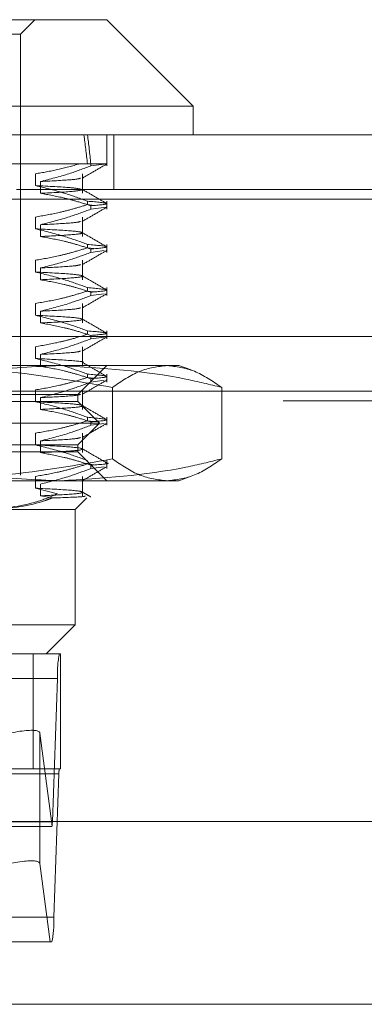
# Model space of a CAD drawing. Units: inches. Extents: x 0 to 23.4, y 0 to 16.5.
# Drawn here: x 6.9 to 7, y 2.9 to 3 of the extents above; entities that cross this region are included whole.
import ezdxf

# ---------------------------------------------------------------- set-up
doc = ezdxf.new("R2010")
doc.units = ezdxf.units.IN
doc.header["$MEASUREMENT"] = 0
doc.linetypes.add('HIDDEN', pattern=[0.07500000000000001, 0.05, -0.025])

msp = doc.modelspace()

# ---------------------------------------------------------------- linework, layer by layer
at = {"color": 7, "linetype": 'Continuous', "lineweight": 15}
for p, q in [((6.8806069785, 3.0437393859), (6.959347136, 3.0437393859)), ((6.9700844302, 3.0330020916), (6.959347136, 3.0437393859)), ((6.9700844302, 3.0330020916), (6.8698696843, 3.0330020916)), ((6.9700844302, 3.0294229936), (6.9700844302, 3.0330020916)), ((4.1481316027, 3.0294229936), (7.2372770572, 3.0294229936)), ((4.1482354332, 3.0214502663), (7.2371732267, 3.0214502663)), ((7.2371732267, 2.944177539), (4.1482354332, 2.944177539)), ((7.2062001052, 2.9214575687), (4.1812546506, 2.9214575687))]:
    msp.add_line(p, q, dxfattribs=at)
at = {"color": 7, "linetype": 'HIDDEN', "lineweight": 0}
for p, q in [((6.9486098418, 3.0419498368), (6.9503993908, 3.0437393859)), ((6.8913442727, 3.0419498368), (6.9486098418, 3.0419498368)), ((6.9486098418, 2.9871896364), (6.9486098418, 3.0419498368)), ((6.959347136, 3.0255749254), (6.959347136, 3.0294229936)), ((6.9602043299, 3.0226320845), (6.9602043299, 3.0294229936)), ((6.9573684353, 3.0258438955), (6.9351914476, 3.0258438955)), ((6.9573684353, 3.0255749254), (6.9573684353, 3.0258438955)), ((6.9573684353, 3.0255749254), (6.9593447002, 3.0258438955)), ((6.9504783207, 3.0231363289), (6.9504783207, 3.0246024743)), ((6.9563339828, 3.0221795409), (6.9563339828, 3.0246024743)), ((6.9510951023, 3.0236456862), (6.9510951023, 3.0221795409)), ((4.1481316027, 3.0226320845), (7.2372770572, 3.0226320845)), ((7.2371732267, 3.0214502663), (4.1482354332, 3.0214502663)), ((6.9569554555, 3.0211991203), (6.9569554555, 3.0207759082)), ((6.9577291156, 3.0206786288), (6.9569554555, 3.0207759082)), ((6.9573684353, 3.0202062783), (6.9573684353, 3.0206294904)), ((6.9573684353, 3.0202062783), (6.9592767086, 3.0204662578)), ((6.959347136, 3.0202062783), (6.959347136, 3.0211991203)), ((6.9504783207, 3.0177676818), (6.9504783207, 3.0192338272)), ((6.9563339828, 3.0168108938), (6.9563339828, 3.0192338272)), ((6.9510951023, 3.0182770391), (6.9510951023, 3.0168108938)), ((6.9569554555, 3.0158304732), (6.9569554555, 3.0154072611)), ((6.959347136, 3.0148376312), (6.959347136, 3.0158304732)), ((6.9577291156, 3.0153099817), (6.9569554555, 3.0154072611)), ((6.9573684353, 3.0148376312), (6.9573684353, 3.0152608433)), ((6.9573684353, 3.0148376312), (6.9590428797, 3.0150657543)), ((6.9504783207, 3.0123990347), (6.9504783207, 3.0138651801)), ((6.9563339828, 3.0114422467), (6.9563339828, 3.0138651801)), ((6.9510951023, 3.012908392), (6.9510951023, 3.0114422467)), ((6.9569554555, 3.0104618261), (6.9569554555, 3.010038614)), ((6.9577291156, 3.0099413346), (6.9569554555, 3.010038614)), ((6.9573684353, 3.0094689841), (6.9573684353, 3.0098921962)), ((6.9573684353, 3.0094689841), (6.9590428797, 3.0096971072)), ((6.959347136, 3.0094689841), (6.959347136, 3.0104618261)), ((6.9504783207, 3.0070303876), (6.9504783207, 3.008496533)), ((6.9563339828, 3.0060735996), (6.9563339828, 3.008496533)), ((6.9510951023, 3.0075397449), (6.9510951023, 3.0060735996)), ((6.9569554555, 3.005093179), (6.9569554555, 3.0046699669)), ((6.9573684353, 3.004100337), (6.9573684353, 3.0045235491)), ((6.959347136, 3.004100337), (6.959347136, 3.005093179)), ((7.216168287, 3.0043939324), (4.1712864688, 3.0043939324)), ((6.9573684353, 3.004100337), (6.9590428797, 3.0043284601)), ((6.9504783207, 3.0016617405), (6.9504783207, 3.0031278859)), ((6.9510951023, 3.0021710978), (6.9510951023, 3.0007049525)), ((6.9563339828, 3.0007049525), (6.9563339828, 3.0031278859)), ((6.9332269279, 3.000790209), (6.9668423924, 3.000790209)), ((6.9557680379, 2.997211111), (6.959347136, 3.000790209)), ((6.9569554555, 2.9997245319), (6.9569554555, 2.9993013198)), ((6.959347136, 2.9987316899), (6.959347136, 2.9997245319)), ((6.9668423924, 3.000790209), (6.9682948811, 3.000790209)), ((6.9698184324, 3.0002356817), (6.9682948811, 3.000790209)), ((6.9577291156, 2.9992040404), (6.9569554555, 2.9993013198)), ((6.9573684353, 2.9987316899), (6.9573684353, 2.999154902)), ((6.9573684353, 2.9987316899), (6.9590428797, 2.998959813)), ((7.216168287, 2.9976030233), (4.1712864688, 2.9976030233)), ((6.8950767132, 2.997211111), (6.9557680379, 2.997211111)), ((6.9504783207, 2.9962930934), (6.9504783207, 2.9977592388)), ((6.9557680379, 2.9963163365), (6.9557680379, 2.997211111)), ((6.9563339828, 2.9953363054), (6.9563339828, 2.9977592388)), ((6.9600538611, 2.9891944191), (6.9600538611, 2.9980696067)), ((6.9736309236, 2.9891944191), (6.9736309236, 2.9980696067)), ((4.1812546506, 2.9964212051), (7.2062001052, 2.9964212051)), ((6.8841860765, 2.9963163365), (6.9557680379, 2.9963163365)), ((6.9510951023, 2.9968024507), (6.9510951023, 2.9953363054)), ((6.9584523614, 2.9936320129), (6.9557680379, 2.9963163365)), ((6.881501753, 2.9936320129), (6.9584523614, 2.9936320129)), ((6.9557680379, 2.9909476894), (6.9584523614, 2.9936320129)), ((6.9569554555, 2.9943558848), (6.9569554555, 2.9939326727)), ((6.9577291156, 2.9938353933), (6.9569554555, 2.9939326727)), ((6.9573684353, 2.9933630428), (6.9573684353, 2.9937862549)), ((6.9573684353, 2.9933630428), (6.9590428797, 2.9935911659)), ((6.959347136, 2.9933630428), (6.959347136, 2.9943558848)), ((6.9504783207, 2.9909244463), (6.9504783207, 2.9923905917)), ((6.9563339828, 2.9899676583), (6.9563339828, 2.9923905917)), ((6.9510951023, 2.9914338036), (6.9510951023, 2.9899676583)), ((6.8841860765, 2.9909476894), (6.9557680379, 2.9909476894)), ((6.9557680379, 2.9900529148), (6.8950767132, 2.9900529148)), ((6.9557680379, 2.9900529148), (6.9557680379, 2.9909476894)), ((6.959347136, 2.9864738168), (6.9557680379, 2.9900529148)), ((6.959347136, 2.9879943957), (6.959347136, 2.9889872377)), ((6.9577291156, 2.9884667462), (6.9569554555, 2.9885640256)), ((6.9573684353, 2.9879943957), (6.9573684353, 2.9884176078)), ((6.9573684353, 2.9879943957), (6.9590428797, 2.9882225188)), ((6.9668423924, 2.9864738168), (6.9332269279, 2.9864738168)), ((6.9504783207, 2.9855557992), (6.9504783207, 2.9870219446)), ((6.9563339828, 2.9845990112), (6.9563339828, 2.9870219446)), ((6.9682948811, 2.9864738168), (6.9668423924, 2.9864738168)), ((6.9682948811, 2.9864738168), (6.9698200498, 2.9870289328)), ((6.9532332563, 2.9848649025), (6.9504783207, 2.9855557992)), ((6.9510951023, 2.9860651565), (6.9510951023, 2.9845990112)), ((6.9510951023, 2.9845990112), (6.9525509136, 2.9843437261)), ((6.9554101281, 2.9828947187), (6.9568857066, 2.9843702973)), ((6.9554101281, 2.9828947187), (6.9454292461, 2.9828947187)), ((6.9554101281, 2.9685783264), (6.9554101281, 2.9828947187)), ((6.8953257166, 2.9685783264), (6.9554101281, 2.9685783264)), ((6.95183103, 2.9649992284), (6.9554101281, 2.9685783264)), ((6.8836712913, 2.9649992284), (6.9534441229, 2.9649992284)), ((6.9502162473, 2.9506828361), (6.9502162473, 2.9649992284)), ((6.9535782531, 2.9649992284), (6.9534441229, 2.9649992284)), ((6.9535782531, 2.9649992284), (6.9535782531, 2.9506828361)), ((6.953206962, 2.9619359929), (6.8834341304, 2.9619359929)), ((6.953206962, 2.9619359929), (6.9525824481, 2.9441372871)), ((6.9510349997, 2.9389297725), (6.9510349997, 2.9551427193)), ((6.9525486297, 2.9435710909), (6.9510349997, 2.9551427193)), ((6.9534441229, 2.9506828361), (6.8836712913, 2.9506828361)), ((6.9534441229, 2.9506828361), (6.9535782531, 2.9506828361)), ((6.8836238591, 2.950070189), (6.9533966907, 2.950070189)), ((6.9527721768, 2.9322714832), (6.9533966907, 2.950070189)), ((6.8828096165, 2.9441372871), (6.9525824481, 2.9441372871)), ((6.9162271131, 2.94352464), (6.9520583861, 2.94352464)), ((6.9510349997, 2.9389297725), (6.9523066264, 2.9292082477)), ((6.9527721768, 2.9322714832), (6.8829993452, 2.9322714832)), ((6.9523066264, 2.9292082477), (6.916952036, 2.9292082477)), ((6.9523066264, 2.9292082477), (6.9525350159, 2.9292082477)), ((4.1812546506, 2.9214575687), (7.2062001052, 2.9214575687))]:
    msp.add_line(p, q, dxfattribs=at)
for centre, radius, start, end in [((6.9681896491, 2.9623168064), 0.0149875258355764, 169.6898231866, 181.455968025), ((6.9563932281, 2.9501463517), 0.0029975051672968, 169.689823187, 181.4559680247), ((6.9455392962, 2.9442738597), 0.0070444758657701, 354.2745523625, 358.8891261348), ((6.9377894897, 2.9318906696), 0.0149875258354335, 349.6898231865, 1.455968025)]:
    msp.add_arc(centre, radius, start, end, dxfattribs=at)
for centre, major_axis, ratio, start_param, end_param in [((6.9199770572, 2.7896234231), (0.02770680325490816, 0.2624505812088618), 0.1065734835, 5.843408940865068, 5.875780289180926), ((6.9199770572, 2.7896234231), (0.02858613004331012, 0.2624506289011617), 0.1031468239, 5.843392777761491, 5.875764126077402), ((6.9438788119, 2.9528826725), (0.007147343490270685, 0.002299607541755843), 0.1713429274, 6.251801051967239, 7.822597378762547), ((6.9633912037, 2.947103738), (0.01153103410820044, 0.00352733285656548), 0.0525988811, 3.311875941053642, 3.473161719155332), ((6.9438788119, 2.9366697257), (0.007147343490270685, 0.002299607541755843), 0.1713429274, 6.251801051966821, 6.980559780373865)]:
    msp.add_ellipse(centre, major_axis=major_axis, ratio=ratio, start_param=start_param, end_param=end_param, dxfattribs=at)
at = {"color": 7, "linetype": 'Continuous', "lineweight": 15}
msp.add_ellipse((6.9438788119, 2.9366697257), major_axis=(0.007147343490270685, 0.002299607541755843), ratio=0.1713429274, start_param=0.6973744731942781, end_param=1.539412071583075, dxfattribs=at)
at = {"color": 7, "linetype": 'HIDDEN', "lineweight": 0}
for points, knots in [([(6.950478320724444, 3.024602474260973), (6.95140087007984, 3.02475864652786), (6.953248621878435, 3.025071440185288), (6.955072896094524, 3.025586164049984), (6.955986342891368, 3.02584389551454)], [0, 0, 0, 0, 0.4992820767905467, 1, 1, 1, 1]), ([(6.957368435252202, 3.025574925362567), (6.95646365567766, 3.025236838484407), (6.954392364279162, 3.024462863847512), (6.952283035855012, 3.023940098005128), (6.95109510230343, 3.023645686249861)], [0, 0, 0, 0, 0.4368190662103509, 1, 1, 1, 1]), ([(6.955986342891369, 3.025843895514542), (6.95680164440973, 3.025843895514543), (6.958593319423628, 3.025843895514546), (6.959079665696782, 3.025843895514545), (6.959344700151735, 3.025843895514544)], [0, 0, 0, 0, 0.4550498902064859, 1, 1, 1, 1]), ([(6.956302746193229, 3.024059213393915), (6.956805307199382, 3.024349600379344), (6.957810452623362, 3.024930387877805), (6.958815623802191, 3.025511135811197), (6.959318221097742, 3.025801516541235)], [0, 0, 0, 0, 0.4999883540850305, 0.9999999999999999, 0.9999999999999999, 0.9999999999999999, 0.9999999999999999]), ([(6.951095102303432, 3.023645686249859), (6.95266682156743, 3.023723341172835), (6.955505394815924, 3.023863588348029), (6.955911902864283, 3.024000667322819), (6.956093327226353, 3.024061845608598)], [0, 0, 0, 0, 0.5537004425838713, 0.9999999999999999, 0.9999999999999999, 0.9999999999999999, 0.9999999999999999]), ([(6.956170528708641, 3.022664238023808), (6.955900498595915, 3.022738964541114), (6.955329904216896, 3.022896867414641), (6.952152197968974, 3.023053710687203), (6.950478320724442, 3.023136328891787)], [0, 0, 0, 0, 0.4732435555913718, 0.9999999999999999, 0.9999999999999999, 0.9999999999999999, 0.9999999999999999]), ([(6.956955455489683, 3.02119912029482), (6.956051589753098, 3.021528999600023), (6.953913745053812, 3.022309237964516), (6.951735575484881, 3.022833640226302), (6.95047832072444, 3.023136328891785)], [0, 0, 0, 0, 0.4227929825238573, 1, 1, 1, 1]), ([(6.951095102303432, 3.02217954088067), (6.95264824015923, 3.022257171598035), (6.955679905017632, 3.022408703747541), (6.956082989455584, 3.02255681170038), (6.956279571615447, 3.022629043169819)], [0, 0, 0, 0, 0.5123052607526501, 1, 1, 1, 1]), ([(6.951095102303432, 3.022179540880672), (6.952081339919712, 3.022002796613135), (6.953560499966456, 3.021737715404796), (6.955648587386314, 3.021181401936865), (6.956750853033951, 3.020827676963317), (6.957368435252206, 3.02062949038798)], [0, 0, 0, 0, 0.4680233101992157, 0.7019417734272257, 1, 1, 1, 1]), ([(6.959317820521395, 3.020922256386728), (6.958815201359241, 3.021212659414705), (6.957809987224929, 3.021793451494176), (6.956804796952805, 3.022374286316821), (6.956302213911454, 3.022664696739388)], [0, 0, 0, 0, 0.5000120322599574, 1, 1, 1, 1]), ([(6.950478320724441, 3.019233827160043), (6.951467981775765, 3.019405208145763), (6.953050194694613, 3.019679202165522), (6.955205967092042, 3.020235017335453), (6.956372100488288, 3.02059555180082), (6.956955455489685, 3.020775908168475)], [0, 0, 0, 0, 0.4549431437564418, 0.7273368174182945, 1, 1, 1, 1]), ([(6.956302746193232, 3.018690566292985), (6.956805307199384, 3.018980953278414), (6.957810452623364, 3.019561740776874), (6.958815623802193, 3.020142488710267), (6.959318221097744, 3.020432869440304)], [0, 0, 0, 0, 0.4999883540850557, 1, 1, 1, 1]), ([(6.956955455489685, 3.021199120294823), (6.958125105216516, 3.02109697595173), (6.96043315219845, 3.020895416512706), (6.95838074391566, 3.020717328620554), (6.957368435252203, 3.02062949038798)], [0, 0, 0, 0, 0.5067703283277499, 1, 1, 1, 1]), ([(6.957368435252206, 3.020206278261636), (6.956491682131239, 3.019878247292608), (6.954420599567974, 3.019103366423732), (6.952311408021226, 3.018579269615281), (6.951095102303431, 3.018277039148931)], [0, 0, 0, 0, 0.4233308398793532, 1, 1, 1, 1]), ([(6.951095102303433, 3.018277039148928), (6.952666821567432, 3.018354694071904), (6.955505394815925, 3.018494941247099), (6.955911902864286, 3.018632020221888), (6.956093327226355, 3.018693198507668)], [0, 0, 0, 0, 0.5537004425838175, 1, 1, 1, 1]), ([(6.951095102303433, 3.016810893779739), (6.952609025663712, 3.016888969478015), (6.955625877534043, 3.017044553850743), (6.956749092687205, 3.017265910039402), (6.955359626354623, 3.01752102028136), (6.952104215021287, 3.017685522308963), (6.950478320724445, 3.017767681790856)], [0, 0, 0, 0, 0.248873208165602, 0.4959389776447496, 0.7482499575043413, 1, 1, 1, 1]), ([(6.956955455489681, 3.015830473193888), (6.956051589753098, 3.016160352499092), (6.953913745053814, 3.016940590863587), (6.951735575484883, 3.017464993125371), (6.950478320724442, 3.017767681790854)], [0, 0, 0, 0, 0.4227929825235171, 1, 1, 1, 1]), ([(6.951095102303431, 3.016810893779741), (6.952081339919712, 3.016634149512203), (6.953560499966458, 3.016369068303864), (6.955648587386313, 3.015812754835935), (6.95675085303395, 3.015459029862386), (6.957368435252205, 3.01526084328705)], [0, 0, 0, 0, 0.4680233101994675, 0.7019417734271812, 1, 1, 1, 1]), ([(6.959317820521397, 3.015553609285797), (6.958815201359243, 3.015844012313774), (6.95780998722493, 3.016424804393246), (6.956804796952806, 3.01700563921589), (6.956302213911454, 3.017296049638457)], [0, 0, 0, 0, 0.5000120322599348, 1, 1, 1, 1]), ([(6.956955455489683, 3.015830473193892), (6.958125105216514, 3.0157283288508), (6.960433152198449, 3.015526769411776), (6.958380743915662, 3.015348681519624), (6.957368435252206, 3.015260843287049)], [0, 0, 0, 0, 0.5067703283278439, 1, 1, 1, 1]), ([(6.950478320724439, 3.013865180059112), (6.951496211546528, 3.014041900079738), (6.953022853987101, 3.014306946465589), (6.955178857958412, 3.014859626920061), (6.956317381969155, 3.015210575638068), (6.956955455489679, 3.015407261067544)], [0, 0, 0, 0, 0.4679312626690211, 0.7018078062602884, 1, 1, 1, 1]), ([(6.957368435252205, 3.014837631160706), (6.956491682131237, 3.014509600191678), (6.954420599567972, 3.013734719322803), (6.952311408021226, 3.013210622514351), (6.951095102303431, 3.012908392048)], [0, 0, 0, 0, 0.4233308398798111, 1, 1, 1, 1]), ([(6.956302746193229, 3.013321919192054), (6.956805307199383, 3.013612306177483), (6.957810452623364, 3.014193093675944), (6.958815623802194, 3.014773841609336), (6.959318221097747, 3.015064222339373)], [0, 0, 0, 0, 0.4999883540850562, 1, 1, 1, 1]), ([(6.951095102303433, 3.012908392047998), (6.95266682156743, 3.012986046970973), (6.955505394815924, 3.013126294146169), (6.955911902864286, 3.013263373120957), (6.956093327226355, 3.013324551406737)], [0, 0, 0, 0, 0.5537004425837392, 1, 1, 1, 1]), ([(6.951095102303433, 3.011442246678809), (6.952609025663712, 3.011520322377084), (6.955625877534043, 3.011675906749813), (6.956749092687205, 3.011897262938471), (6.955359626354621, 3.012152373180429), (6.952104215021287, 3.012316875208032), (6.950478320724445, 3.012399034689926)], [0, 0, 0, 0, 0.2488732081656043, 0.4959389776447327, 0.7482499575043252, 1, 1, 1, 1]), ([(6.95695545548968, 3.010461826092958), (6.956051589753098, 3.010791705398162), (6.953913745053816, 3.011571943762655), (6.951735575484883, 3.01209634602444), (6.950478320724442, 3.012399034689923)], [0, 0, 0, 0, 0.4227929825239674, 1, 1, 1, 1]), ([(6.959317820521394, 3.010184962184866), (6.958815201359241, 3.010475365212843), (6.957809987224928, 3.011056157292315), (6.956804796952805, 3.01163699211496), (6.956302213911454, 3.011927402537526)], [0, 0, 0, 0, 0.5000120322599586, 1, 1, 1, 1]), ([(6.951095102303432, 3.01144224667881), (6.952081339919712, 3.011265502411272), (6.953560499966455, 3.011000421202933), (6.955648587386312, 3.010444107735005), (6.956750853033948, 3.010090382761456), (6.957368435252201, 3.00989219618612)], [0, 0, 0, 0, 0.4680233101990967, 0.7019417734271001, 1, 1, 1, 1]), ([(6.95047832072444, 3.008496532958182), (6.951496211546527, 3.008673252978808), (6.9530228539871, 3.008938299364659), (6.955178857958406, 3.00949097981913), (6.956317381969154, 3.009841928537138), (6.95695545548968, 3.010038613966613)], [0, 0, 0, 0, 0.4679312626686156, 0.7018078062598802, 0.9999999999999999, 0.9999999999999999, 0.9999999999999999, 0.9999999999999999]), ([(6.957368435252201, 3.009468984059775), (6.956491682131235, 3.009140953090747), (6.954420599567972, 3.00836607222187), (6.952311408021224, 3.00784197541342), (6.951095102303427, 3.007539744947069)], [0, 0, 0, 0, 0.4233308398793534, 1, 1, 1, 1]), ([(6.956302746193227, 3.007953272091124), (6.95680530719938, 3.008243659076553), (6.957810452623362, 3.008824446575014), (6.958815623802191, 3.009405194508406), (6.959318221097742, 3.009695575238442)], [0, 0, 0, 0, 0.4999883540850555, 1, 1, 1, 1]), ([(6.956955455489685, 3.010461826092961), (6.958125105216514, 3.010359681749868), (6.960433152198448, 3.010158122310844), (6.958380743915658, 3.009980034418693), (6.9573684352522, 3.009892196186119)], [0, 0, 0, 0, 0.5067703283277741, 0.9999999999999999, 0.9999999999999999, 0.9999999999999999, 0.9999999999999999]), ([(6.951095102303427, 3.006073599577878), (6.952609025663707, 3.006151675276153), (6.955625877534039, 3.006307259648883), (6.9567490926872, 3.00652861583754), (6.95535962635462, 3.0067837260795), (6.952104215021286, 3.006948228107102), (6.950478320724442, 3.007030387588995)], [0, 0, 0, 0, 0.2488732081655985, 0.495938977644846, 0.7482499575044053, 1, 1, 1, 1]), ([(6.956955455489681, 3.005093178992027), (6.956051589753097, 3.005423058297231), (6.953913745053807, 3.006203296661726), (6.951735575484875, 3.006727698923509), (6.950478320724435, 3.007030387588992)], [0, 0, 0, 0, 0.422792982523554, 1, 1, 1, 1]), ([(6.951095102303427, 3.007539744947067), (6.952666821567424, 3.007617399870043), (6.955505394815919, 3.007757647045239), (6.955911902864282, 3.007894726020027), (6.956093327226352, 3.007955904305807)], [0, 0, 0, 0, 0.5537004425834198, 1, 1, 1, 1]), ([(6.951095102303427, 3.00607359957788), (6.952081339919707, 3.005896855310342), (6.953560499966454, 3.005631774102003), (6.955648587386312, 3.005075460634074), (6.956750853033946, 3.004721735660525), (6.957368435252201, 3.004523549085189)], [0, 0, 0, 0, 0.4680233101995243, 0.7019417734273693, 1, 1, 1, 1]), ([(6.959317820521392, 3.004816315083935), (6.958815201359237, 3.005106718111912), (6.957809987224925, 3.005687510191385), (6.956804796952801, 3.006268345014029), (6.956302213911449, 3.006558755436596)], [0, 0, 0, 0, 0.5000120322599727, 0.9999999999999999, 0.9999999999999999, 0.9999999999999999, 0.9999999999999999]), ([(6.950478320724441, 3.003127885857251), (6.95149621154653, 3.003304605877876), (6.953022853987105, 3.003569652263728), (6.955178857958408, 3.0041223327182), (6.956317381969155, 3.004473281436207), (6.956955455489681, 3.004669966865682)], [0, 0, 0, 0, 0.4679312626688437, 0.7018078062595657, 0.9999999999999999, 0.9999999999999999, 0.9999999999999999, 0.9999999999999999]), ([(6.956955455489683, 3.00509317899203), (6.958125105216513, 3.004991034648938), (6.960433152198445, 3.004789475209913), (6.958380743915658, 3.004611387317763), (6.9573684352522, 3.004523549085188)], [0, 0, 0, 0, 0.5067703283276558, 1, 1, 1, 1]), ([(6.957368435252203, 3.004100336958844), (6.956491682131238, 3.003772305989817), (6.954420599567976, 3.002997425120939), (6.952311408021226, 3.00247332831249), (6.951095102303428, 3.002171097846138)], [0, 0, 0, 0, 0.4233308398792747, 1, 1, 1, 1]), ([(6.956302746193227, 3.002584624990193), (6.95680530719938, 3.002875011975622), (6.957810452623361, 3.003455799474083), (6.958815623802189, 3.004036547407475), (6.959318221097742, 3.004326928137512)], [0, 0, 0, 0, 0.4999883540850938, 1, 1, 1, 1]), ([(6.951095102303428, 3.002171097846137), (6.952666821567427, 3.002248752769112), (6.955505394815923, 3.002388999944307), (6.955911902864282, 3.002526078919097), (6.956093327226353, 3.002587257204876)], [0, 0, 0, 0, 0.5537004425837323, 0.9999999999999999, 0.9999999999999999, 0.9999999999999999, 0.9999999999999999]), ([(6.956279571615445, 3.001154454766097), (6.956297554999868, 3.001157554917681), (6.956762655880058, 3.001237733553503), (6.955171855690294, 3.001416201518764), (6.952041671252186, 3.001579954908532), (6.950478320724445, 3.001661740488065)], [0, 0, 0, 0, 0.01973540821244, 0.5104131410788414, 0.9999999999999999, 0.9999999999999999, 0.9999999999999999, 0.9999999999999999]), ([(6.956955455489681, 2.999724531891097), (6.956051589753097, 3.000054411196301), (6.953913745053812, 3.000834649560794), (6.951735575484879, 3.001359051822579), (6.950478320724438, 3.001661740488062)], [0, 0, 0, 0, 0.4227929825238104, 1, 1, 1, 1]), ([(6.959317820521396, 2.999447667983005), (6.958815201359242, 2.999738071010982), (6.957809987224927, 3.000318863090454), (6.956804796952802, 3.000899697913099), (6.95630221391145, 3.001190108335666)], [0, 0, 0, 0, 0.5000120322599982, 0.9999999999999999, 0.9999999999999999, 0.9999999999999999, 0.9999999999999999]), ([(6.933226927933818, 3.000790209043534), (6.937707918906011, 3.000655932805098), (6.946709858098211, 3.000386182979475), (6.955592717221706, 2.998844080488604), (6.960053861124758, 2.998069606748856)], [0, 0, 0, 0, 0.4977806310975289, 1, 1, 1, 1]), ([(6.95359252164867, 3.000790209043537), (6.950392371826835, 3.000658209589135), (6.943965517246732, 3.000393115345012), (6.937306332359999, 2.999009112990159), (6.933842902119458, 2.998141914188091), (6.933554119696014, 2.998069606748855)], [0, 0, 0, 0, 0.4761863843724423, 0.9563241772324116, 1, 1, 1, 1]), ([(6.95109510230343, 3.00070495247695), (6.95208133991971, 3.000528208209412), (6.953560499966456, 3.000263127001072), (6.955648587386312, 2.999706813533143), (6.95675085303395, 2.999353088559595), (6.957368435252206, 2.999154901984258)], [0, 0, 0, 0, 0.4680233101992657, 0.7019417734270731, 1, 1, 1, 1]), ([(6.973630923601323, 2.998069606748858), (6.972152040496126, 2.998431875848246), (6.965535037051123, 3.000052785486233), (6.958812550158883, 3.000467883983572), (6.95359252164867, 3.000790209043537)], [0, 0, 0, 0, 0.2234974059615731, 1, 1, 1, 1]), ([(6.956955455489685, 2.999724531891099), (6.958125105216515, 2.999622387548007), (6.960433152198448, 2.999420828108983), (6.95838074391566, 2.999242740216832), (6.957368435252203, 2.999154901984258)], [0, 0, 0, 0, 0.5067703283276235, 1, 1, 1, 1]), ([(6.960053861124758, 2.998069606748856), (6.961173474455006, 2.998838386219316), (6.963421185025233, 3.000381770613945), (6.965699123915261, 3.000653720744726), (6.96684239236304, 3.000790209043536)], [0, 0, 0, 0, 0.4981127664209502, 1, 1, 1, 1]), ([(6.96684239236304, 3.000790209043536), (6.9679763030854, 3.000655932805101), (6.970254235675624, 3.000386182979482), (6.972502035161905, 2.998844080488608), (6.973630923601323, 2.998069606748858)], [0, 0, 0, 0, 0.497780631097604, 1, 1, 1, 1]), ([(6.95047832072444, 2.997759238756321), (6.951496211546528, 2.997935958776946), (6.9530228539871, 2.998201005162798), (6.955178857958409, 2.998753685617269), (6.956317381969155, 2.999104634335276), (6.95695545548968, 2.999301319764752)], [0, 0, 0, 0, 0.4679312626687317, 0.7018078062596408, 1, 1, 1, 1]), ([(6.957368435252205, 2.998731689857914), (6.956491682131237, 2.998403658888886), (6.954420599567972, 2.99762877802001), (6.952311408021225, 2.997104681211559), (6.95109510230343, 2.996802450745208)], [0, 0, 0, 0, 0.4233308398797904, 1, 1, 1, 1]), ([(6.956302746193226, 2.997215977889263), (6.95680530719938, 2.997506364874691), (6.957810452623362, 2.998087152373153), (6.958815623802191, 2.998667900306544), (6.959318221097743, 2.998958281036582)], [0, 0, 0, 0, 0.4999883540850404, 1, 1, 1, 1]), ([(6.951095102303427, 2.996802450745206), (6.952666821567425, 2.996880105668182), (6.955505394815921, 2.997020352843377), (6.955911902864282, 2.997157431818166), (6.95609332722635, 2.997218610103946)], [0, 0, 0, 0, 0.5537004425838122, 1, 1, 1, 1]), ([(6.95109510230343, 2.995336305376017), (6.952609025663709, 2.995414381074292), (6.95562587753404, 2.995569965447021), (6.956749092687202, 2.99579132163568), (6.95535962635462, 2.996046431877638), (6.952104215021286, 2.99621093390524), (6.950478320724444, 2.996293093387134)], [0, 0, 0, 0, 0.2488732081656211, 0.4959389776448391, 0.7482499575044013, 1, 1, 1, 1]), ([(6.956955455489679, 2.994355884790166), (6.956051589753096, 2.99468576409537), (6.953913745053812, 2.995466002459865), (6.951735575484882, 2.995990404721649), (6.950478320724442, 2.996293093387132)], [0, 0, 0, 0, 0.4227929825236486, 1, 1, 1, 1]), ([(6.951095102303428, 2.995336305376019), (6.952081339919712, 2.995159561108481), (6.953560499966458, 2.994894479900142), (6.955648587386311, 2.994338166432213), (6.956750853033949, 2.993984441458664), (6.957368435252203, 2.993786254883328)], [0, 0, 0, 0, 0.4680233101997281, 0.7019417734272341, 1, 1, 1, 1]), ([(6.959317820521394, 2.994079020882074), (6.95881520135924, 2.994369423910052), (6.957809987224927, 2.994950215989524), (6.956804796952802, 2.995531050812168), (6.95630221391145, 2.995821461234735)], [0, 0, 0, 0, 0.5000120322599327, 0.9999999999999999, 0.9999999999999999, 0.9999999999999999, 0.9999999999999999]), ([(6.950478320724439, 2.99239059165539), (6.951496211546528, 2.992567311676015), (6.9530228539871, 2.992832358061867), (6.95517885795841, 2.993385038516339), (6.956317381969155, 2.993735987234345), (6.956955455489679, 2.993932672663822)], [0, 0, 0, 0, 0.4679312626690611, 0.7018078062599429, 1, 1, 1, 1]), ([(6.956302746193225, 2.991847330788332), (6.956805307199377, 2.99213771777376), (6.957810452623361, 2.992718505272222), (6.95881562380219, 2.993299253205614), (6.959318221097742, 2.993589633935652)], [0, 0, 0, 0, 0.4999883540850939, 1, 1, 1, 1]), ([(6.956955455489683, 2.99435588479017), (6.958125105216514, 2.994253740447077), (6.960433152198449, 2.994052181008053), (6.95838074391566, 2.993874093115902), (6.957368435252203, 2.993786254883327)], [0, 0, 0, 0, 0.5067703283277109, 1, 1, 1, 1]), ([(6.957368435252203, 2.993363042756984), (6.956491682131237, 2.993035011787955), (6.954420599567972, 2.992260130919079), (6.952311408021225, 2.991736034110628), (6.95109510230343, 2.991433803644278)], [0, 0, 0, 0, 0.4233308398794448, 1, 1, 1, 1]), ([(6.95109510230343, 2.991433803644275), (6.952666821567428, 2.991511458567252), (6.955505394815923, 2.991651705742446), (6.955911902864282, 2.991788784717235), (6.956093327226349, 2.991849963003015)], [0, 0, 0, 0, 0.5537004425838643, 1, 1, 1, 1]), ([(6.951095102303428, 2.989967658275087), (6.952609025663707, 2.990045733973362), (6.955625877534038, 2.99020131834609), (6.956749092687199, 2.990422674534749), (6.955359626354618, 2.990677784776707), (6.952104215021284, 2.99084228680431), (6.950478320724442, 2.990924446286204)], [0, 0, 0, 0, 0.2488732081655957, 0.4959389776447976, 0.7482499575043822, 1, 1, 1, 1]), ([(6.95695545548968, 2.988987237689236), (6.956051589753096, 2.98931711699444), (6.95391374505381, 2.990097355358934), (6.951735575484879, 2.990621757620719), (6.95047832072444, 2.990924446286201)], [0, 0, 0, 0, 0.4227929825239519, 1, 1, 1, 1]), ([(6.951095102303428, 2.989967658275089), (6.95208133991971, 2.98979091400755), (6.953560499966456, 2.98952583279921), (6.955648587386308, 2.988969519331282), (6.956750853033945, 2.988615794357733), (6.957368435252201, 2.988417607782397)], [0, 0, 0, 0, 0.4680233101992282, 0.7019417734272496, 1, 1, 1, 1]), ([(6.959317820521392, 2.988710373781144), (6.958815201359237, 2.989000776809121), (6.957809987224925, 2.989581568888593), (6.956804796952801, 2.990162403711238), (6.956302213911449, 2.990452814133804)], [0, 0, 0, 0, 0.5000120322599445, 1, 1, 1, 1]), ([(6.960053861124758, 2.989194419069061), (6.955629370619229, 2.988425639598603), (6.946746862874408, 2.986882255203978), (6.937744898786615, 2.986610305073196), (6.933226927933815, 2.986473816774387)], [0, 0, 0, 0, 0.4981127664208652, 1, 1, 1, 1]), ([(6.933554119696016, 2.989194419069059), (6.933842902239941, 2.989122112129409), (6.937282024705884, 2.988261005993228), (6.94394077496856, 2.986874701998882), (6.950367654936187, 2.986607761588612), (6.953592521648668, 2.986473816774389)], [0, 0, 0, 0, 0.0436758706790826, 0.5201376303082595, 1, 1, 1, 1]), ([(6.953592521648668, 2.986473816774389), (6.95881255015888, 2.986796141834355), (6.965535037051116, 2.987211240331696), (6.972152040496127, 2.988832149969677), (6.973630923601324, 2.989194419069063)], [0, 0, 0, 0, 0.7765025940384818, 1, 1, 1, 1]), ([(6.959150025428085, 2.988711294311459), (6.95921950411162, 2.98870311545876), (6.960119424105994, 2.98859717918162), (6.958688699859922, 2.98850378834348), (6.9573684352522, 2.988417607782397)], [0, 0, 0, 0, 0.0772054004475814, 1, 1, 1, 1]), ([(6.966842392363041, 2.986473816774388), (6.965708481640682, 2.986608093012824), (6.963430549050459, 2.986877842838447), (6.961182749564177, 2.988419945329314), (6.960053861124758, 2.989194419069061)], [0, 0, 0, 0, 0.4977806310976551, 1, 1, 1, 1]), ([(6.973630923601324, 2.989194419069063), (6.972511310271075, 2.988425639598607), (6.970263599700848, 2.986882255203986), (6.96798566081082, 2.986610305073199), (6.966842392363041, 2.986473816774388)], [0, 0, 0, 0, 0.498112766420907, 1, 1, 1, 1]), ([(6.950478320724441, 2.987021944554459), (6.951436241599128, 2.987187163682512), (6.953002608478365, 2.987457325630997), (6.955158950142688, 2.988009178203727), (6.956356411215906, 2.988379011845074), (6.95695545548968, 2.988564025562891)], [0, 0, 0, 0, 0.4403321104595441, 0.7200194211382749, 1, 1, 1, 1]), ([(6.957368435252203, 2.987994395656053), (6.956491682131237, 2.987666364687025), (6.954420599567974, 2.98689148381815), (6.952311408021225, 2.986367387009698), (6.951095102303428, 2.986065156543347)], [0, 0, 0, 0, 0.423330839879639, 1, 1, 1, 1]), ([(6.956302746193226, 2.986478683687401), (6.956805307199379, 2.98676907067283), (6.957810452623361, 2.987349858171292), (6.958815623802189, 2.987930606104684), (6.959318221097742, 2.988220986834721)], [0, 0, 0, 0, 0.4999883540850666, 1, 1, 1, 1]), ([(6.951095102303431, 2.984599011174156), (6.95260902566371, 2.984677086872431), (6.955625877534041, 2.98483267124516), (6.9567490926872, 2.985054027433818), (6.955359626354617, 2.985309137675777), (6.952104215021282, 2.98547363970338), (6.95047832072444, 2.985555799185273)], [0, 0, 0, 0, 0.248873208165572, 0.495938977644751, 0.7482499575043424, 0.9999999999999999, 0.9999999999999999, 0.9999999999999999, 0.9999999999999999]), ([(6.957355722938986, 2.984475416042326), (6.957180135722392, 2.984576874053487), (6.956828964473033, 2.984779788236123), (6.95647779637071, 2.984982708047202), (6.956302213911449, 2.985084167032873)], [0, 0, 0, 0, 0.500004533157846, 0.9999999999999999, 0.9999999999999999, 0.9999999999999999, 0.9999999999999999]), ([(6.953233256325728, 2.984864902540609), (6.952536862254526, 2.984569323734337), (6.949745882140536, 2.983384714897849), (6.94682241399635, 2.983104794499594), (6.944628397800874, 2.982894718707101)], [0, 0, 0, 0, 0.2495159559577318, 1, 1, 1, 1]), ([(6.945429246094733, 2.982894718707103), (6.947553484503553, 2.983101101695525), (6.949960887638427, 2.983334995900266), (6.952278330258042, 2.98423756382936), (6.952550913605227, 2.984343726107163)], [0, 0, 0, 0, 0.8823775204280411, 0.9999999999999999, 0.9999999999999999, 0.9999999999999999, 0.9999999999999999]), ([(6.952550913605227, 2.984343726107163), (6.953986417349818, 2.984389274850821), (6.956626256478445, 2.984473037332264), (6.956646744861311, 2.984560163590444), (6.956656091978028, 2.984599911935132)], [0, 0, 0, 0, 0.5437845545300797, 1, 1, 1, 1])]:
    msp.add_open_spline(points, degree=3, knots=knots, dxfattribs=at)

doc.saveas('drawing.dxf')
